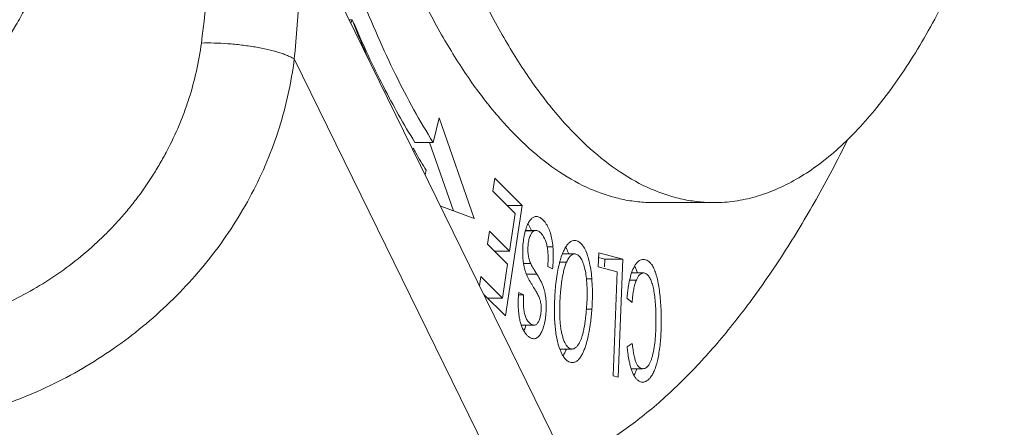
# Model space of a CAD drawing. Units: millimetres. Extents: x 1074 to 1520, y 481 to 796.
# Drawn here: x 1198 to 1213, y 508 to 515 of the extents above; entities that cross this region are included whole.
import ezdxf

# ---------------------------------------------------------------- set-up
doc = ezdxf.new("R2010")
doc.units = ezdxf.units.MM
doc.header["$LTSCALE"] = 65.395
doc.layers.add('INTFCLR_223', color=7, linetype='CONTINUOUS')

msp = doc.modelspace()

# ---------------------------------------------------------------- linework, layer by layer
at = {"layer": 'INTFCLR_223', "color": 7, "linetype": 'Continuous', "lineweight": 15}
for p, q in [((1202.509, 516.045), (1206.871, 507.156)), ((1203.278, 514.568), (1203.234, 514.568)), ((1203.259, 514.518), (1203.278, 514.568)), ((1202.399, 513.973), (1206.106, 506.418)), ((1204.6, 513.079), (1204.509, 512.706)), ((1205.135, 511.548), (1204.6, 513.079)), ((1204.509, 512.706), (1204.233, 512.706)), ((1204.454, 512.706), (1204.818, 511.664)), ((1204.406, 512.282), (1204.389, 512.214)), ((1205.448, 512.161), (1205.418, 511.963)), ((1205.861, 511.749), (1205.448, 512.161)), ((1205.418, 511.963), (1205.758, 511.624)), ((1205.608, 510.071), (1205.861, 511.749)), ((1205.861, 511.749), (1205.632, 511.749)), ((1207.86, 511.791), (1208.781, 511.791)), ((1204.625, 511.735), (1205.135, 511.548)), ((1205.758, 511.624), (1205.672, 511.053)), ((1205.365, 511.358), (1205.336, 511.161)), ((1205.672, 511.053), (1205.365, 511.358)), ((1206.049, 511.364), (1205.913, 511.364)), ((1206.072, 511.368), (1205.914, 511.368)), ((1205.336, 511.161), (1205.642, 510.856)), ((1205.672, 511.053), (1205.444, 511.053)), ((1206.33, 511.121), (1206.243, 511.121)), ((1206.66, 511.012), (1206.474, 511.012)), ((1207.027, 511.03), (1207.018, 510.818)), ((1207.396, 510.93), (1207.027, 511.03)), ((1205.642, 510.856), (1205.564, 510.342)), ((1205.885, 510.865), (1205.994, 510.865)), ((1206.539, 510.889), (1206.434, 510.889)), ((1207.024, 510.956), (1207.12, 510.93)), ((1207.12, 510.93), (1207.115, 510.815)), ((1207.396, 510.93), (1207.12, 510.93)), ((1207.323, 509.14), (1207.396, 510.93)), ((1205.928, 510.704), (1206.086, 510.704)), ((1206.253, 510.821), (1206.326, 510.787)), ((1207.018, 510.818), (1207.309, 510.74)), ((1207.309, 510.74), (1207.245, 509.161)), ((1207.707, 510.723), (1207.527, 510.723)), ((1205.237, 510.667), (1205.216, 510.528)), ((1205.564, 510.342), (1205.237, 510.667)), ((1206.841, 510.633), (1206.922, 510.633)), ((1207.497, 510.613), (1207.599, 510.613)), ((1205.282, 510.396), (1205.608, 510.071)), ((1205.886, 510.391), (1205.812, 510.428)), ((1205.564, 510.342), (1205.336, 510.342)), ((1205.812, 510.391), (1205.886, 510.391)), ((1207.456, 510.339), (1207.534, 510.274)), ((1206.843, 510.175), (1206.923, 510.175)), ((1205.85, 509.93), (1206.047, 509.93)), ((1207.537, 509.654), (1207.46, 509.603)), ((1206.435, 509.568), (1206.623, 509.568)), ((1207.52, 509.269), (1207.699, 509.269)), ((1207.245, 509.161), (1207.323, 509.14))]:
    msp.add_line(p, q, dxfattribs=at)
for centre, radius, start, end in [((1158.077, 519.678), 43.256, 352.7434, 355.1052), ((1178.681, 516.279), 23.83, 354.4461, 359.4377), ((1219.64, 521.022), 17.589, 201.5264, 203.7161), ((1214.194, 518.368), 11.526, 209.9253, 210.3327), ((1213.728, 518.094), 10.986, 210.3281, 211.9438), ((1207.068, 511.039), 1.197, 179.6446, 182.0632), ((1206.66, 510.939), 0.0733, 84.3731, 89.987), ((1207.953, 510.485), 1.571, 164.6841, 167.351), ((1206.523, 510.942), 0.641, 195.7882, 199.7207), ((1204.77, 510.464), 2.159, 4.4665, 6.5447), ((1207.879, 511.69), 2.19, 210.7186, 211.8838), ((1204.779, 510.433), 2.072, 1.0865, 3.1478), ((1204.033, 510.405), 2.898, 1.5368, 4.4937), ((1207.541, 510.255), 1.738, 174.2963, 178.5648), ((1208.461, 512.05), 2.875, 211.8518, 212.7634), ((1203.941, 510.403), 2.99, 358.603, 1.5288), ((1210.297, 510.075), 2.853, 172.9217, 174.7012), ((1209.755, 510.144), 2.307, 170.9497, 172.9595), ((1207.366, 510.261), 1.563, 178.6202, 180.7921), ((1203.867, 510.442), 2.985, 355.6867, 357.4121), ((1203.84, 510.406), 3.092, 355.7037, 358.5946), ((1202.538, 510.501), 4.397, 354.3406, 355.7465), ((1209.013, 510.153), 2.66, 182.5493, 184.6007), ((1204.777, 510.261), 2.061, 349.8247, 351.1711), ((1203.436, 510.41), 3.495, 352.7303, 354.3733), ((1208.475, 510.109), 2.119, 184.6025, 186.7036), ((1209.85, 509.81), 2.399, 184.956, 186.8872)]:
    msp.add_arc(centre, radius, start, end, dxfattribs=at)
for points, knots in [([(1213.192, 517.125), (1213.127, 516.921), (1212.992, 516.523), (1212.772, 515.944), (1212.541, 515.398), (1212.298, 514.884), (1212.045, 514.406), (1211.781, 513.964), (1211.509, 513.56), (1211.229, 513.195), (1210.94, 512.87), (1210.646, 512.585), (1210.345, 512.343), (1210.039, 512.143), (1209.728, 511.987), (1209.415, 511.874), (1209.098, 511.807), (1208.886, 511.791), (1208.781, 511.791)], [0, 0, 0, 0, 0.087656, 0.172102, 0.253147, 0.330624, 0.40445, 0.474585, 0.541019, 0.603789, 0.662981, 0.718734, 0.771273, 0.820913, 0.868054, 0.913203, 0.956961, 1, 1, 1, 1]), ([(1196.117, 512.547), (1196.129, 512.551), (1196.151, 512.561), (1196.184, 512.578), (1196.217, 512.595), (1196.251, 512.612), (1196.283, 512.628), (1196.327, 512.652), (1196.381, 512.681), (1196.445, 512.718), (1196.509, 512.756), (1196.571, 512.795), (1196.633, 512.835), (1196.694, 512.876), (1196.775, 512.931), (1196.873, 513.002), (1196.988, 513.091), (1197.137, 513.213), (1197.279, 513.341), (1197.413, 513.475), (1197.543, 513.612), (1197.696, 513.79), (1197.923, 514.087), (1198.125, 514.402), (1198.304, 514.728), (1198.427, 514.978), (1198.54, 515.233), (1198.642, 515.493), (1198.734, 515.755), (1198.788, 515.932), (1198.813, 516.021)], [0, 0, 0, 0, 0.008158, 0.016328, 0.02449, 0.03265, 0.040809, 0.048967, 0.065275, 0.081572, 0.097856, 0.114123, 0.130365, 0.146575, 0.162743, 0.194942, 0.226966, 0.258803, 0.32195, 0.353297, 0.38451, 0.446626, 0.508464, 0.631686, 0.693201, 0.754675, 0.816099, 0.877477, 0.938785, 1, 1, 1, 1]), ([(1204.509, 512.706), (1204.408, 512.868), (1204.209, 513.208), (1203.93, 513.744), (1203.662, 514.319), (1203.496, 514.718), (1203.415, 514.924)], [0, 0, 0, 0, 0.232036, 0.476203, 0.732299, 1, 1, 1, 1]), ([(1204.301, 514.976), (1204.422, 514.73), (1204.67, 514.265), (1205.078, 513.623), (1205.507, 513.071), (1205.953, 512.612), (1206.414, 512.25), (1206.815, 512.027), (1207.138, 511.904), (1207.378, 511.839), (1207.619, 511.8), (1207.78, 511.791), (1207.86, 511.791)], [0, 0, 0, 0, 0.163878, 0.315353, 0.454291, 0.581197, 0.697125, 0.803778, 0.854412, 0.903708, 0.952087, 1, 1, 1, 1]), ([(1208.781, 511.791), (1208.701, 511.791), (1208.54, 511.8), (1208.299, 511.839), (1208.059, 511.904), (1207.736, 512.027), (1207.335, 512.25), (1206.874, 512.612), (1206.428, 513.071), (1205.999, 513.623), (1205.591, 514.265), (1205.343, 514.73), (1205.222, 514.976)], [0, 0, 0, 0, 0.047913, 0.096292, 0.145588, 0.196222, 0.302874, 0.418803, 0.545709, 0.684647, 0.836122, 1, 1, 1, 1]), ([(1203.307, 514.512), (1203.445, 514.188), (1203.73, 513.573), (1204.061, 512.981), (1204.233, 512.706)], [0, 0, 0, 0, 0.520314, 1, 1, 1, 1]), ([(1200.987, 514.214), (1200.967, 514.072), (1200.917, 513.788), (1200.823, 513.44), (1200.73, 513.168), (1200.623, 512.899), (1200.499, 512.637), (1200.358, 512.384), (1200.207, 512.135), (1200.041, 511.895), (1199.859, 511.667), (1199.715, 511.502), (1199.563, 511.343), (1199.352, 511.139), (1199.073, 510.9), (1198.717, 510.643), (1198.342, 510.417), (1197.951, 510.223), (1197.55, 510.061), (1197.141, 509.932), (1196.727, 509.842), (1196.449, 509.805), (1196.31, 509.794)], [0, 0, 0, 0, 0.062138, 0.124398, 0.155579, 0.186794, 0.249362, 0.280739, 0.312167, 0.375146, 0.406719, 0.438354, 0.470041, 0.501766, 0.56523, 0.628593, 0.69173, 0.754515, 0.816875, 0.87868, 0.939745, 1, 1, 1, 1]), ([(1202.399, 513.973), (1202.384, 513.982), (1202.351, 514), (1202.296, 514.025), (1202.232, 514.05), (1202.131, 514.083), (1201.987, 514.12), (1201.799, 514.157), (1201.596, 514.186), (1201.388, 514.206), (1201.185, 514.216), (1201.051, 514.216), (1200.987, 514.214)], [0, 0, 0, 0, 0.03586, 0.077795, 0.125475, 0.178497, 0.298455, 0.433041, 0.576594, 0.723053, 0.866359, 1, 1, 1, 1]), ([(1196.474, 508.393), (1196.83, 508.425), (1197.545, 508.555), (1198.577, 508.928), (1199.386, 509.378), (1199.988, 509.814), (1200.413, 510.177), (1200.805, 510.572), (1201.162, 510.996), (1201.481, 511.446), (1201.757, 511.919), (1201.99, 512.412), (1202.238, 513.088), (1202.354, 513.618), (1202.399, 513.973)], [0, 0, 0, 0, 0.122187, 0.247305, 0.37414, 0.437865, 0.501555, 0.565078, 0.628324, 0.691211, 0.753687, 0.815764, 0.877499, 1, 1, 1, 1]), ([(1210.806, 512.736), (1210.656, 512.433), (1210.348, 511.851), (1209.854, 511.028), (1209.341, 510.284), (1208.811, 509.62), (1208.267, 509.039), (1207.708, 508.544), (1207.139, 508.135), (1206.742, 507.917), (1206.543, 507.824)], [0, 0, 0, 0, 0.15337, 0.298288, 0.434752, 0.562872, 0.682894, 0.795261, 0.900658, 1, 1, 1, 1]), ([(1205.94, 511.445), (1205.928, 511.417), (1205.908, 511.355), (1205.895, 511.293), (1205.889, 511.259)], [0, 0, 0, 0, 0.471919, 1, 1, 1, 1]), ([(1206.078, 511.581), (1206.072, 511.581), (1206.058, 511.579), (1206.039, 511.572), (1206.02, 511.561), (1205.995, 511.539), (1205.966, 511.5), (1205.948, 511.465), (1205.94, 511.445)], [0, 0, 0, 0, 0.096574, 0.195877, 0.30182, 0.417208, 0.682542, 1, 1, 1, 1]), ([(1205.952, 511.47), (1205.957, 511.463), (1205.977, 511.431), (1205.993, 511.396), (1206.003, 511.368)], [0, 0, 0, 0, 0.238843, 1, 1, 1, 1]), ([(1206.219, 511.483), (1206.209, 511.496), (1206.189, 511.521), (1206.145, 511.56), (1206.105, 511.581), (1206.078, 511.581)], [0, 0, 0, 0, 0.283227, 0.549562, 1, 1, 1, 1]), ([(1206.33, 511.121), (1206.327, 511.159), (1206.318, 511.23), (1206.295, 511.328), (1206.263, 511.412), (1206.235, 511.461), (1206.219, 511.483)], [0, 0, 0, 0, 0.295752, 0.558015, 0.790088, 1, 1, 1, 1]), ([(1205.994, 510.865), (1205.984, 510.886), (1205.967, 510.932), (1205.953, 511.004), (1205.949, 511.079), (1205.953, 511.156), (1205.963, 511.217), (1205.976, 511.263), (1205.987, 511.293), (1205.999, 511.318), (1206.014, 511.339), (1206.03, 511.355), (1206.043, 511.362), (1206.049, 511.364)], [0, 0, 0, 0, 0.134888, 0.270088, 0.411435, 0.555851, 0.696223, 0.761225, 0.82067, 0.873519, 0.920139, 0.961682, 1, 1, 1, 1]), ([(1206.072, 511.368), (1206.081, 511.368), (1206.1, 511.365), (1206.126, 511.35), (1206.152, 511.328), (1206.167, 511.309), (1206.174, 511.298)], [0, 0, 0, 0, 0.203946, 0.433289, 0.698269, 1, 1, 1, 1]), ([(1206.174, 511.298), (1206.175, 511.296), (1206.181, 511.288), (1206.186, 511.279), (1206.19, 511.273)], [0, 0, 0, 0, 0.244082, 1, 1, 1, 1]), ([(1205.889, 511.259), (1205.883, 511.224), (1205.874, 511.153), (1205.871, 511.082), (1205.871, 511.046)], [0, 0, 0, 0, 0.50031, 1, 1, 1, 1]), ([(1206.19, 511.273), (1206.211, 511.236), (1206.235, 511.172), (1206.251, 511.081), (1206.256, 511.031), (1206.257, 511.005)], [0, 0, 0, 0, 0.461522, 0.720334, 1, 1, 1, 1]), ([(1206.661, 511.216), (1206.649, 511.216), (1206.622, 511.211), (1206.585, 511.189), (1206.549, 511.154), (1206.529, 511.124), (1206.519, 511.107)], [0, 0, 0, 0, 0.199698, 0.422345, 0.685281, 1, 1, 1, 1]), ([(1206.786, 511.134), (1206.777, 511.147), (1206.759, 511.169), (1206.728, 511.196), (1206.695, 511.212), (1206.672, 511.216), (1206.661, 511.216)], [0, 0, 0, 0, 0.294893, 0.554067, 0.784788, 1, 1, 1, 1]), ([(1205.871, 510.995), (1205.872, 510.975), (1205.875, 510.935), (1205.882, 510.877), (1205.892, 510.821), (1205.901, 510.785), (1205.906, 510.768)], [0, 0, 0, 0, 0.263906, 0.519572, 0.765031, 1, 1, 1, 1]), ([(1206.257, 511.005), (1206.258, 510.976), (1206.259, 510.915), (1206.255, 510.854), (1206.253, 510.821)], [0, 0, 0, 0, 0.470816, 1, 1, 1, 1]), ([(1206.326, 510.787), (1206.329, 510.816), (1206.338, 510.927), (1206.337, 511.039), (1206.33, 511.121)], [0, 0, 0, 0, 0.25928, 1, 1, 1, 1]), ([(1206.476, 511.018), (1206.473, 511.009), (1206.458, 510.97), (1206.446, 510.93), (1206.437, 510.9)], [0, 0, 0, 0, 0.233258, 1, 1, 1, 1]), ([(1206.519, 511.107), (1206.515, 511.1), (1206.499, 511.071), (1206.486, 511.041), (1206.476, 511.018)], [0, 0, 0, 0, 0.230469, 1, 1, 1, 1]), ([(1206.523, 511.114), (1206.527, 511.107), (1206.546, 511.075), (1206.561, 511.04), (1206.571, 511.014)], [0, 0, 0, 0, 0.230859, 1, 1, 1, 1]), ([(1206.539, 510.889), (1206.547, 510.907), (1206.56, 510.933), (1206.581, 510.964), (1206.599, 510.986), (1206.621, 511.003), (1206.643, 511.011), (1206.655, 511.012), (1206.66, 511.012)], [0, 0, 0, 0, 0.335249, 0.476854, 0.602725, 0.81549, 0.909549, 1, 1, 1, 1]), ([(1206.667, 511.012), (1206.676, 511.011), (1206.693, 511.006), (1206.718, 510.991), (1206.741, 510.967), (1206.755, 510.948), (1206.761, 510.937)], [0, 0, 0, 0, 0.206107, 0.434161, 0.696015, 1, 1, 1, 1]), ([(1206.915, 510.711), (1206.91, 510.755), (1206.897, 510.839), (1206.869, 510.956), (1206.834, 511.054), (1206.803, 511.11), (1206.786, 511.134)], [0, 0, 0, 0, 0.301852, 0.570107, 0.803233, 1, 1, 1, 1]), ([(1206.086, 510.704), (1206.075, 510.722), (1206.055, 510.754), (1206.029, 510.799), (1206.009, 510.834), (1205.998, 510.855), (1205.994, 510.865)], [0, 0, 0, 0, 0.33905, 0.618743, 0.839031, 1, 1, 1, 1]), ([(1206.434, 510.199), (1206.435, 510.234), (1206.437, 510.304), (1206.444, 510.408), (1206.454, 510.509), (1206.466, 510.604), (1206.48, 510.689), (1206.497, 510.765), (1206.516, 510.831), (1206.531, 510.87), (1206.539, 510.889)], [0, 0, 0, 0, 0.149175, 0.300197, 0.446193, 0.583314, 0.708177, 0.818503, 0.915225, 1, 1, 1, 1]), ([(1206.761, 510.937), (1206.774, 510.915), (1206.797, 510.863), (1206.821, 510.773), (1206.839, 510.665), (1206.846, 510.588), (1206.848, 510.547)], [0, 0, 0, 0, 0.189629, 0.421487, 0.69233, 1, 1, 1, 1]), ([(1207.704, 510.927), (1207.694, 510.927), (1207.673, 510.924), (1207.643, 510.911), (1207.614, 510.888), (1207.588, 510.856), (1207.563, 510.815), (1207.541, 510.766), (1207.521, 510.708), (1207.509, 510.666), (1207.504, 510.644)], [0, 0, 0, 0, 0.082395, 0.169238, 0.265361, 0.375552, 0.502927, 0.648955, 0.814399, 1, 1, 1, 1]), ([(1207.833, 510.849), (1207.825, 510.86), (1207.807, 510.882), (1207.775, 510.907), (1207.741, 510.923), (1207.716, 510.927), (1207.704, 510.927)], [0, 0, 0, 0, 0.277442, 0.531594, 0.770323, 1, 1, 1, 1]), ([(1207.846, 509.185), (1207.857, 509.205), (1207.878, 509.251), (1207.904, 509.327), (1207.926, 509.414), (1207.952, 509.553), (1207.968, 509.706), (1207.976, 509.871), (1207.979, 510.048), (1207.973, 510.225), (1207.958, 510.396), (1207.942, 510.513), (1207.922, 510.619), (1207.898, 510.71), (1207.87, 510.786), (1207.846, 510.83), (1207.833, 510.849)], [0, 0, 0, 0, 0.040953, 0.088027, 0.141212, 0.200384, 0.336394, 0.412441, 0.49124, 0.648534, 0.72348, 0.793632, 0.857244, 0.912741, 0.960021, 1, 1, 1, 1]), ([(1205.919, 510.726), (1205.928, 510.702), (1205.951, 510.649), (1205.979, 510.599), (1205.995, 510.571)], [0, 0, 0, 0, 0.435574, 1, 1, 1, 1]), ([(1206.183, 509.887), (1206.193, 509.917), (1206.209, 509.982), (1206.224, 510.083), (1206.231, 510.188), (1206.23, 510.276), (1206.223, 510.344), (1206.216, 510.393), (1206.206, 510.44), (1206.194, 510.486), (1206.177, 510.534), (1206.154, 510.585), (1206.123, 510.643), (1206.099, 510.683), (1206.086, 510.704)], [0, 0, 0, 0, 0.112047, 0.234075, 0.359431, 0.483296, 0.543397, 0.601637, 0.657631, 0.712858, 0.770555, 0.834952, 0.911082, 1, 1, 1, 1]), ([(1206.42, 510.829), (1206.41, 510.787), (1206.394, 510.699), (1206.382, 510.611), (1206.376, 510.564)], [0, 0, 0, 0, 0.477093, 1, 1, 1, 1]), ([(1207.571, 510.827), (1207.58, 510.811), (1207.597, 510.777), (1207.61, 510.742), (1207.616, 510.723)], [0, 0, 0, 0, 0.468712, 1, 1, 1, 1]), ([(1207.599, 510.613), (1207.605, 510.63), (1207.619, 510.659), (1207.645, 510.694), (1207.671, 510.714), (1207.691, 510.721), (1207.702, 510.723), (1207.707, 510.723)], [0, 0, 0, 0, 0.329759, 0.59601, 0.811401, 0.907248, 1, 1, 1, 1]), ([(1207.73, 510.719), (1207.742, 510.714), (1207.76, 510.703), (1207.78, 510.682), (1207.802, 510.652), (1207.827, 510.602), (1207.85, 510.529), (1207.869, 510.439), (1207.883, 510.334), (1207.893, 510.214), (1207.897, 510.083), (1207.897, 509.944), (1207.892, 509.802), (1207.881, 509.663), (1207.865, 509.554), (1207.848, 509.476), (1207.833, 509.424), (1207.816, 509.379), (1207.798, 509.34), (1207.777, 509.31), (1207.753, 509.287), (1207.727, 509.272), (1207.708, 509.269), (1207.699, 509.269)], [0, 0, 0, 0, 0.024859, 0.039617, 0.056252, 0.095873, 0.144832, 0.203482, 0.271836, 0.349202, 0.43386, 0.523931, 0.616601, 0.706964, 0.790076, 0.827674, 0.862096, 0.893015, 0.920224, 0.943847, 0.964413, 0.982796, 1, 1, 1, 1]), ([(1207.707, 510.723), (1207.709, 510.723), (1207.717, 510.722), (1207.724, 510.721), (1207.73, 510.719)], [0, 0, 0, 0, 0.244612, 1, 1, 1, 1]), ([(1206.376, 510.564), (1206.371, 510.52), (1206.363, 510.43), (1206.353, 510.253), (1206.352, 510.121), (1206.356, 510.034)], [0, 0, 0, 0, 0.253125, 0.510215, 1, 1, 1, 1]), ([(1207.504, 510.644), (1207.501, 510.633), (1207.491, 510.588), (1207.482, 510.542), (1207.477, 510.507)], [0, 0, 0, 0, 0.233898, 1, 1, 1, 1]), ([(1207.534, 510.274), (1207.537, 510.31), (1207.543, 510.376), (1207.557, 510.468), (1207.575, 510.546), (1207.59, 510.592), (1207.599, 510.613)], [0, 0, 0, 0, 0.307807, 0.576288, 0.806473, 1, 1, 1, 1]), ([(1206.043, 510.495), (1206.046, 510.491), (1206.055, 510.475), (1206.065, 510.46), (1206.072, 510.448)], [0, 0, 0, 0, 0.259288, 1, 1, 1, 1]), ([(1206.072, 510.448), (1206.083, 510.429), (1206.102, 510.395), (1206.125, 510.346), (1206.14, 510.302), (1206.148, 510.261), (1206.152, 510.221), (1206.152, 510.165), (1206.149, 510.123), (1206.145, 510.094)], [0, 0, 0, 0, 0.173442, 0.318389, 0.440368, 0.548966, 0.654469, 0.766384, 1, 1, 1, 1]), ([(1206.851, 510.472), (1206.851, 510.459), (1206.852, 510.404), (1206.851, 510.349), (1206.849, 510.307)], [0, 0, 0, 0, 0.240216, 1, 1, 1, 1]), ([(1206.047, 509.93), (1206.035, 509.93), (1206.015, 509.937), (1205.991, 509.951), (1205.965, 509.973), (1205.942, 510.001), (1205.924, 510.033), (1205.912, 510.062), (1205.902, 510.093), (1205.891, 510.139), (1205.883, 510.206), (1205.88, 510.294), (1205.883, 510.357), (1205.886, 510.391)], [0, 0, 0, 0, 0.070665, 0.112754, 0.158835, 0.260425, 0.315047, 0.372379, 0.433348, 0.498708, 0.644252, 0.811006, 1, 1, 1, 1]), ([(1205.803, 510.239), (1205.803, 510.23), (1205.804, 510.194), (1205.807, 510.158), (1205.809, 510.131)], [0, 0, 0, 0, 0.255648, 1, 1, 1, 1]), ([(1205.809, 510.131), (1205.81, 510.122), (1205.813, 510.09), (1205.818, 510.057), (1205.823, 510.034)], [0, 0, 0, 0, 0.257141, 1, 1, 1, 1]), ([(1206.145, 510.094), (1206.141, 510.073), (1206.135, 510.041), (1206.122, 510.003), (1206.111, 509.979), (1206.098, 509.959), (1206.083, 509.943), (1206.066, 509.932), (1206.054, 509.93), (1206.047, 509.93)], [0, 0, 0, 0, 0.321905, 0.465683, 0.596052, 0.712367, 0.81525, 0.908248, 1, 1, 1, 1]), ([(1206.534, 509.628), (1206.525, 509.641), (1206.508, 509.671), (1206.487, 509.723), (1206.47, 509.784), (1206.455, 509.853), (1206.445, 509.93), (1206.434, 510.046), (1206.433, 510.136), (1206.434, 510.199)], [0, 0, 0, 0, 0.081282, 0.175733, 0.283455, 0.403977, 0.536496, 0.680042, 1, 1, 1, 1]), ([(1206.843, 510.218), (1206.842, 510.203), (1206.838, 510.146), (1206.832, 510.089), (1206.827, 510.047)], [0, 0, 0, 0, 0.264749, 1, 1, 1, 1]), ([(1205.823, 510.034), (1205.827, 510.011), (1205.837, 509.968), (1205.863, 509.89), (1205.891, 509.836), (1205.913, 509.806)], [0, 0, 0, 0, 0.28079, 0.541628, 1, 1, 1, 1]), ([(1206.827, 510.047), (1206.826, 510.038), (1206.822, 510.004), (1206.817, 509.97), (1206.814, 509.945)], [0, 0, 0, 0, 0.261678, 1, 1, 1, 1]), ([(1206.874, 509.792), (1206.877, 509.806), (1206.888, 509.864), (1206.896, 509.923), (1206.902, 509.968)], [0, 0, 0, 0, 0.236316, 1, 1, 1, 1]), ([(1205.919, 509.929), (1205.916, 509.921), (1205.908, 509.891), (1205.898, 509.862), (1205.89, 509.842)], [0, 0, 0, 0, 0.26547, 1, 1, 1, 1]), ([(1205.913, 509.806), (1205.922, 509.794), (1205.941, 509.772), (1205.973, 509.745), (1206.006, 509.728), (1206.03, 509.724), (1206.041, 509.724)], [0, 0, 0, 0, 0.290731, 0.551893, 0.786167, 1, 1, 1, 1]), ([(1206.041, 509.724), (1206.048, 509.724), (1206.063, 509.726), (1206.084, 509.734), (1206.104, 509.747), (1206.122, 509.766), (1206.139, 509.79), (1206.162, 509.83), (1206.175, 509.863), (1206.183, 509.887)], [0, 0, 0, 0, 0.092678, 0.188025, 0.290814, 0.404667, 0.531749, 0.673188, 1, 1, 1, 1]), ([(1206.37, 509.862), (1206.372, 509.844), (1206.38, 509.779), (1206.393, 509.715), (1206.404, 509.668)], [0, 0, 0, 0, 0.266936, 1, 1, 1, 1]), ([(1206.806, 509.897), (1206.801, 509.874), (1206.793, 509.831), (1206.778, 509.772), (1206.761, 509.721), (1206.749, 509.691), (1206.742, 509.677)], [0, 0, 0, 0, 0.3033, 0.570355, 0.802107, 1, 1, 1, 1]), ([(1206.404, 509.668), (1206.415, 509.626), (1206.433, 509.566), (1206.466, 509.494), (1206.484, 509.463), (1206.494, 509.449)], [0, 0, 0, 0, 0.548433, 0.786739, 1, 1, 1, 1]), ([(1206.742, 509.677), (1206.733, 509.661), (1206.72, 509.638), (1206.7, 509.611), (1206.681, 509.591), (1206.661, 509.576), (1206.639, 509.569), (1206.629, 509.568), (1206.623, 509.568)], [0, 0, 0, 0, 0.329223, 0.469567, 0.595384, 0.811172, 0.907428, 1, 1, 1, 1]), ([(1206.819, 509.59), (1206.83, 509.621), (1206.851, 509.688), (1206.866, 509.756), (1206.874, 509.792)], [0, 0, 0, 0, 0.46858, 1, 1, 1, 1]), ([(1207.699, 509.269), (1207.69, 509.269), (1207.669, 509.273), (1207.64, 509.291), (1207.616, 509.321), (1207.595, 509.362), (1207.576, 509.416), (1207.56, 509.483), (1207.547, 509.564), (1207.54, 509.622), (1207.537, 509.654)], [0, 0, 0, 0, 0.065945, 0.137872, 0.22136, 0.323559, 0.450132, 0.603984, 0.786836, 1, 1, 1, 1]), ([(1206.504, 509.498), (1206.502, 509.494), (1206.495, 509.481), (1206.488, 509.468), (1206.482, 509.459)], [0, 0, 0, 0, 0.260434, 1, 1, 1, 1]), ([(1206.534, 509.567), (1206.532, 509.561), (1206.523, 509.537), (1206.512, 509.514), (1206.504, 509.498)], [0, 0, 0, 0, 0.264092, 1, 1, 1, 1]), ([(1206.623, 509.568), (1206.615, 509.568), (1206.599, 509.57), (1206.576, 509.583), (1206.553, 509.602), (1206.54, 509.619), (1206.534, 509.628)], [0, 0, 0, 0, 0.210469, 0.439055, 0.699518, 1, 1, 1, 1]), ([(1206.772, 509.482), (1206.781, 509.499), (1206.798, 509.534), (1206.812, 509.57), (1206.819, 509.59)], [0, 0, 0, 0, 0.471149, 1, 1, 1, 1]), ([(1207.468, 509.523), (1207.469, 509.51), (1207.475, 509.464), (1207.483, 509.418), (1207.49, 509.385)], [0, 0, 0, 0, 0.264039, 1, 1, 1, 1]), ([(1206.494, 509.449), (1206.503, 509.435), (1206.523, 509.411), (1206.556, 509.383), (1206.591, 509.366), (1206.615, 509.362), (1206.627, 509.362)], [0, 0, 0, 0, 0.300198, 0.561333, 0.7907, 1, 1, 1, 1]), ([(1206.627, 509.362), (1206.633, 509.362), (1206.646, 509.363), (1206.673, 509.371), (1206.699, 509.387), (1206.722, 509.409), (1206.746, 509.438), (1206.762, 509.464), (1206.772, 509.482)], [0, 0, 0, 0, 0.098775, 0.200001, 0.421139, 0.546751, 0.68448, 1, 1, 1, 1]), ([(1207.49, 509.385), (1207.495, 509.362), (1207.505, 509.317), (1207.523, 509.256), (1207.544, 509.202), (1207.561, 509.169), (1207.569, 509.155)], [0, 0, 0, 0, 0.292481, 0.556245, 0.791813, 1, 1, 1, 1]), ([(1207.607, 509.269), (1207.6, 509.251), (1207.586, 509.217), (1207.57, 509.185), (1207.561, 509.17)], [0, 0, 0, 0, 0.528734, 1, 1, 1, 1]), ([(1207.569, 509.155), (1207.578, 509.141), (1207.595, 509.116), (1207.626, 509.087), (1207.66, 509.069), (1207.684, 509.065), (1207.695, 509.065)], [0, 0, 0, 0, 0.298114, 0.556333, 0.785641, 1, 1, 1, 1]), ([(1207.695, 509.065), (1207.708, 509.065), (1207.737, 509.071), (1207.777, 509.095), (1207.814, 509.134), (1207.835, 509.167), (1207.846, 509.185)], [0, 0, 0, 0, 0.200595, 0.424223, 0.687116, 1, 1, 1, 1])]:
    msp.add_open_spline(points, degree=3, knots=knots, dxfattribs=at)
msp.add_open_spline([(1206.049, 511.364), (1206.056, 511.367), (1206.064, 511.368), (1206.072, 511.368)], degree=3, dxfattribs=at)

doc.saveas('drawing.dxf')
